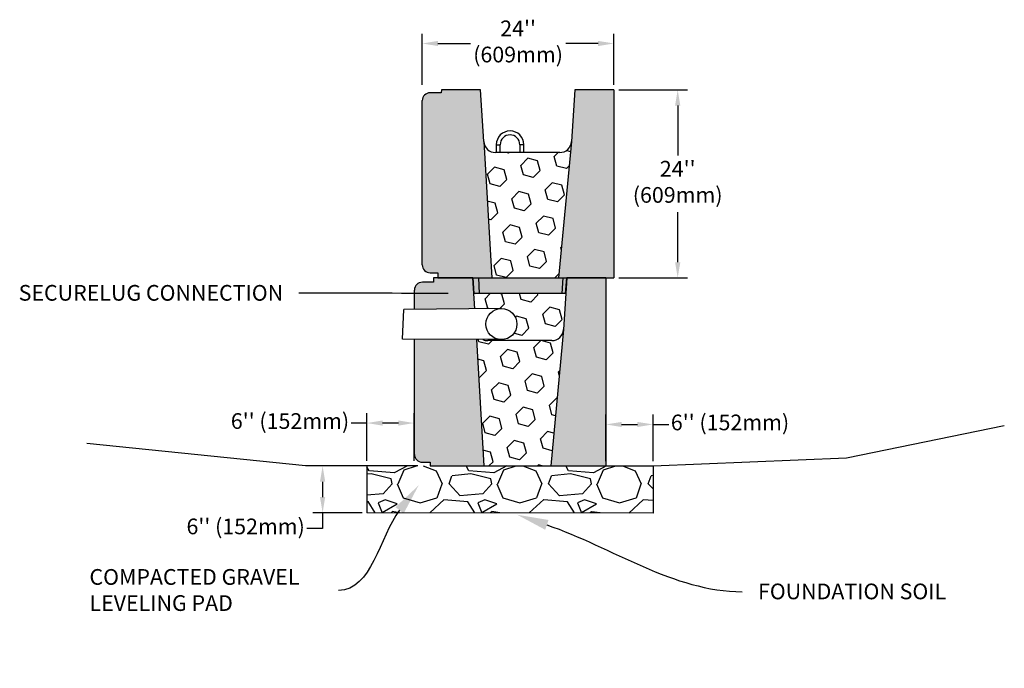
# Model space of a CAD drawing. Units: millimetres. Extents: x -1278 to 5316, y -955 to 3267.
# Drawn here: x -470 to -345, y 2034 to 2117 of the extents above; entities that cross this region are included whole.
import ezdxf
from ezdxf import colors
from ezdxf.entities.mleader import LeaderData, LeaderLine
from ezdxf.math import Vec2, Vec3

# ---------------------------------------------------------------- set-up
doc = ezdxf.new("R2010")
doc.units = ezdxf.units.MM
doc.header["$PDMODE"] = 3
doc.layers.add('DIM', color=7, linetype='Continuous')
doc.layers.add('HATCH', color=8, linetype='Continuous')
doc.styles.get("Standard").update_dxf_attribs({"font": 'arial.ttf'})
doc.dimstyles.new('Alicia', dxfattribs={"dimtxt": 2, "dimasz": 2, "dimexe": 1.25, "dimexo": 0.625, "dimtad": 0, "dimtih": 1, "dimtoh": 1, "dimtxsty": 'Standard', "dimcen": 2.5, "dimadec": 0, "dimazin": 0, "dimtfac": 1, "dimtmove": 0, "dimatfit": 3, "dimfxl": 1, "dimarcsym": 0})

# ---------------------------------------------------------------- blocks, each defined once
blk = doc.blocks.new('*D33')
at = {"color": 0, "lineweight": -2, "transparency": 16777216}
for p, q in [((-425.79, 2060.42), (-425.79, 2066.47)), ((-419.79, 2060.42), (-419.79, 2066.47)), ((-425.79, 2065.22), (-427.79, 2065.22)), ((-421.79, 2065.22), (-423.79, 2065.22))]:
    blk.add_line(p, q, dxfattribs=at)
at = {"color": 0, "transparency": 16777216}
for points in [[(-423.79, 2065.55), (-423.79, 2064.89), (-425.79, 2065.22)], [(-421.79, 2065.55), (-421.79, 2064.89), (-419.79, 2065.22)]]:
    blk.add_solid(points, dxfattribs=at)
at = {"layer": 'Defpoints', "color": 0, "transparency": 16777216}
for p in [(-419.79, 2065.22), (-425.79, 2059.79), (-419.79, 2059.79)]:
    blk.add_point(p, dxfattribs=at)
at = {"color": 0, "transparency": 16777216, "insert": (-435.6, 2065.22), "char_height": 2, "attachment_point": 5}
blk.add_mtext("6'' (152mm)", dxfattribs=at)
blk = doc.blocks.new('*D34')
at = {"color": 0, "lineweight": -2, "transparency": 16777216}
for p, q in [((-395.33, 2060.38), (-395.33, 2066.29)), ((-389.33, 2060.38), (-389.33, 2066.29)), ((-393.33, 2065.04), (-391.33, 2065.04)), ((-389.33, 2065.04), (-387.33, 2065.04))]:
    blk.add_line(p, q, dxfattribs=at)
at = {"color": 0, "transparency": 16777216}
for points in [[(-393.33, 2065.37), (-393.33, 2064.71), (-395.33, 2065.04)], [(-391.33, 2065.37), (-391.33, 2064.71), (-389.33, 2065.04)]]:
    blk.add_solid(points, dxfattribs=at)
at = {"layer": 'Defpoints', "color": 0, "transparency": 16777216}
for p in [(-389.33, 2065.04), (-395.33, 2059.75), (-389.33, 2059.75)]:
    blk.add_point(p, dxfattribs=at)
at = {"color": 0, "transparency": 16777216, "insert": (-379.52, 2065.04), "char_height": 2, "attachment_point": 5}
blk.add_mtext("6'' (152mm)", dxfattribs=at)
blk = doc.blocks.new('*D31')
at = {"color": 0, "lineweight": -2, "transparency": 16777216}
for p, q in [((-418.74, 2108.3), (-418.74, 2114.84)), ((-394.33, 2108.3), (-394.33, 2114.84)), ((-416.74, 2113.59), (-412.61, 2113.59)), ((-396.33, 2113.59), (-400.46, 2113.59))]:
    blk.add_line(p, q, dxfattribs=at)
at = {"color": 0, "transparency": 16777216}
for points in [[(-416.74, 2113.92), (-416.74, 2113.26), (-418.74, 2113.59)], [(-396.33, 2113.92), (-396.33, 2113.26), (-394.33, 2113.59)]]:
    blk.add_solid(points, dxfattribs=at)
at = {"layer": 'Defpoints', "color": 0, "transparency": 16777216}
for p in [(-394.33, 2113.59), (-418.74, 2107.68), (-394.33, 2107.68)]:
    blk.add_point(p, dxfattribs=at)
at = {"color": 0, "transparency": 16777216, "insert": (-406.53, 2113.59), "char_height": 2, "attachment_point": 5}
blk.add_mtext("24''\\P(609mm)", dxfattribs=at)
blk = doc.blocks.new('Standard')
h = blk.add_hatch(color=8)
h.dxf.hatch_style = 1
h.paths.add_polyline_path([(870.31, 58.07, 0.414214), (871.31, 57.07), (872.31, 57.07), (872.31, 56.41), (879.17, 56.41), (878.16, 73.79), (877.74, 80.38), (873, 80.38), (872.75, 80.38), (872.72, 80.01), (871.31, 80.01, 0.414214), (870.31, 79.01)])
h.paths.add_polyline_path([(887.68, 56.41), (894.72, 56.41), (894.72, 80.38), (889.73, 80.38), (889.31, 73.79)])
h = blk.add_hatch(color=8)
h.dxf.hatch_style = 1
h.paths.add_polyline_path([(888.25, 56.41), (877.51, 56.41), (877.62, 54.42), (888.13, 54.42)])
h.paths.add_polyline_path([(888.71, 56.41), (888.25, 56.41), (888.13, 54.42), (888.57, 54.42)])
h.paths.add_polyline_path([(877.51, 56.41), (876.74, 56.41), (876.88, 54.42), (876.92, 54.42), (877.62, 54.42)])
for p, q in [((872.75, 80.38), (872.72, 80.01)), ((872.72, 80.01), (871.31, 80.01)), ((870.31, 58.07), (870.31, 79.01)), ((870.31, 79.01), (870.31, 79.01)), ((878.16, 73.79), (879.17, 56.41)), ((889.31, 73.79), (887.68, 56.41)), ((871.31, 57.07), (872.31, 57.07)), ((872.31, 57.07), (872.31, 56.41))]:
    blk.add_line(p, q)
at = {"color": 7, "linetype": 'Continuous'}
for p, q in [((873, 80.38), (872.75, 80.38)), ((877.74, 80.38), (873, 80.38)), ((878.16, 73.79), (877.74, 80.38)), ((889.73, 80.38), (889.31, 73.79)), ((894.72, 80.38), (889.73, 80.38)), ((894.72, 80.38), (894.72, 56.41)), ((879.74, 73.39), (879.74, 72.39)), ((879.74, 73.39), (880.24, 73.39)), ((880.24, 72.39), (880.24, 73.39)), ((882.74, 73.39), (882.74, 72.39)), ((883.24, 73.39), (882.74, 73.39)), ((883.24, 72.39), (883.24, 73.39)), ((887.82, 72.39), (879.65, 72.39)), ((872.31, 56.41), (894.72, 56.41)), ((876.74, 56.41), (876.88, 54.42)), ((877.62, 54.42), (877.51, 56.41)), ((888.13, 54.42), (888.25, 56.41)), ((888.57, 54.42), (888.71, 56.41)), ((876.92, 54.42), (876.88, 54.42)), ((877.62, 54.42), (876.92, 54.42)), ((888.13, 54.42), (877.62, 54.42)), ((888.53, 54.42), (888.13, 54.42)), ((888.57, 54.42), (888.53, 54.42))]:
    blk.add_line(p, q, dxfattribs=at)
for centre, start, end in [((871.31, 79.01), 90, 180), ((871.31, 58.07), 180, 270)]:
    blk.add_arc(centre, 1, start, end)
for centre, radius, start, end in [((881.49, 73.39), 1.75, 0, 180), ((881.49, 73.39), 1.25, 0, 180), ((879.65, 73.89), 1.5, 183.5763, 270), ((887.82, 73.89), 1.5, 270, 356.4237)]:
    blk.add_arc(centre, radius, start, end, dxfattribs=at)
blk = doc.blocks.new('*D32')
at = {"color": 0, "lineweight": -2, "transparency": 16777216}
for p, q in [((-393.7, 2107.68), (-384.94, 2107.68)), ((-386.19, 2105.68), (-386.19, 2099.3)), ((-386.19, 2085.72), (-386.19, 2092.09)), ((-393.7, 2083.72), (-384.94, 2083.72))]:
    blk.add_line(p, q, dxfattribs=at)
at = {"color": 0, "transparency": 16777216}
for points in [[(-386.52, 2105.68), (-385.85, 2105.68), (-386.19, 2107.68)], [(-386.52, 2085.72), (-385.85, 2085.72), (-386.19, 2083.72)]]:
    blk.add_solid(points, dxfattribs=at)
at = {"layer": 'Defpoints', "color": 0, "transparency": 16777216}
for p in [(-394.33, 2107.68), (-394.33, 2083.72), (-386.19, 2083.72)]:
    blk.add_point(p, dxfattribs=at)
at = {"color": 0, "transparency": 16777216, "insert": (-386.19, 2095.7), "char_height": 2, "attachment_point": 5}
blk.add_mtext("24''\\P(609mm)", dxfattribs=at)
blk = doc.blocks.new('*D35')
at = {"color": 0, "lineweight": -2, "transparency": 16777216}
for p, q in [((-426.42, 2059.75), (-432.69, 2059.75)), ((-431.44, 2057.75), (-431.44, 2055.79)), ((-426.42, 2053.79), (-432.69, 2053.79)), ((-431.44, 2053.79), (-431.44, 2051.79)), ((-431.44, 2051.79), (-433.44, 2051.79))]:
    blk.add_line(p, q, dxfattribs=at)
at = {"color": 0, "transparency": 16777216}
for points in [[(-431.78, 2057.75), (-431.11, 2057.75), (-431.44, 2059.75)], [(-431.78, 2055.79), (-431.11, 2055.79), (-431.44, 2053.79)]]:
    blk.add_solid(points, dxfattribs=at)
at = {"layer": 'Defpoints', "color": 0, "transparency": 16777216}
for p in [(-425.79, 2059.75), (-431.44, 2053.79), (-425.79, 2053.79)]:
    blk.add_point(p, dxfattribs=at)
at = {"color": 0, "transparency": 16777216, "insert": (-441.25, 2051.79), "char_height": 2, "attachment_point": 5}
blk.add_mtext("6'' (152mm)", dxfattribs=at)
blk = doc.blocks.new('Base')
h = blk.add_hatch(color=8)
h.dxf.hatch_style = 1
h.paths.add_polyline_path([(978.75, 80.38), (973.75, 80.38), (973.34, 73.79), (971.71, 56.41), (978.75, 56.41)])
h.paths.add_polyline_path([(962.26, 72.52), (954.35, 72.54), (954.35, 57.89, 0.414214), (955.35, 56.89), (956.35, 56.89), (956.35, 56.41), (963.2, 56.41)])
h.paths.add_polyline_path([(961.77, 80.38), (957.03, 80.38), (956.79, 80.38), (956.76, 79.83), (955.35, 79.83, 0.414214), (954.35, 78.83), (954.35, 76.36), (962.02, 76.44)])
for p, q in [((956.79, 80.38), (956.76, 79.83)), ((956.76, 79.83), (955.35, 79.83)), ((954.35, 78.83), (954.35, 78.83)), ((954.35, 76.36), (954.35, 78.83)), ((973.34, 73.79), (971.71, 56.41)), ((954.35, 57.89), (954.35, 72.54)), ((962.26, 72.52), (963.2, 56.41)), ((955.35, 56.89), (956.35, 56.89)), ((956.35, 56.89), (956.35, 56.41))]:
    blk.add_line(p, q)
at = {"color": 7, "linetype": 'Continuous'}
for p, q in [((957.04, 80.38), (956.79, 80.38)), ((961.77, 80.38), (957.03, 80.38)), ((962.02, 76.44), (961.77, 80.38)), ((973.75, 80.38), (973.34, 73.79)), ((978.75, 80.38), (973.75, 80.38)), ((978.75, 80.38), (978.75, 56.41)), ((971.85, 72.39), (963.68, 72.39)), ((956.35, 56.41), (978.75, 56.41))]:
    blk.add_line(p, q, dxfattribs=at)
at = {"linetype": 'Continuous'}
for p, q in [((952.84, 72.55), (953, 76.35)), ((965.42, 76.48), (953, 76.35)), ((965.43, 72.51), (952.84, 72.55))]:
    blk.add_line(p, q, dxfattribs=at)
blk.add_circle((965.42, 74.49), 1.98)
for centre, start, end in [((955.35, 78.83), 90, 180), ((955.35, 57.89), 180, 270)]:
    blk.add_arc(centre, 1, start, end)
at = {"color": 7, "linetype": 'Continuous'}
for centre, start, end in [((971.85, 73.89), 270, 356.4237), ((963.68, 73.89), 246.4392, 270)]:
    blk.add_arc(centre, 1.5, start, end, dxfattribs=at)

msp = doc.modelspace()

# ---------------------------------------------------------------- hatches: boundary and pattern name
at = {"layer": 'HATCH'}
h = msp.add_hatch(dxfattribs=at)
h.set_pattern_fill('HEX', color=256, scale=0.4, angle=45, style=0)
h.paths.add_polyline_path([(-399.73306, 2101.09561, -0.396047462), (-401.22789, 2099.69129), (-409.39724, 2099.69129, -0.396047461), (-410.89207, 2101.09561), (-409.8776, 2083.71533), (-401.36605, 2083.71533)])
h.paths.add_polyline_path([(-400.4537, 2081.71833), (-400.91976, 2081.71833), (-411.4261, 2081.71833), (-412.18605, 2081.71833), (-412.06492, 2079.78034), (-408.70017, 2079.81408, -0.420099324), (-406.67556, 2077.82966, -0.414213562), (-408.66037, 2075.84485), (-402.2352, 2075.72735, 0.396047462), (-400.74037, 2077.13167)])
h.paths.add_polyline_path([(-400.74037, 2077.13167, -0.396047462), (-402.2352, 2075.72735), (-410.40455, 2075.72735, -0.103167164), (-411.00323, 2075.85221), (-411.82485, 2075.85478), (-410.88491, 2059.75139), (-402.37335, 2059.75139)])
h = msp.add_hatch(dxfattribs=at)
h.set_pattern_fill('GRAVEL', color=256, scale=0.5, style=0)
h.paths.add_polyline_path([(-425.79404, 2053.79285), (-425.79404, 2059.79285), (-419.09053, 2059.75139), (-417.04989, 2059.75139), (-413.57039, 2059.75139), (-402.83878, 2059.75139), (-395.33257, 2059.75139), (-387.82636, 2059.75139), (-377.09475, 2059.75139), (-373.61525, 2059.75139), (-371.36863, 2059.75139), (-389.33257, 2059.75139), (-389.33257, 2053.75139)])

# ---------------------------------------------------------------- linework, layer by layer
for p, q in [((-364.65362, 2060.77025), (-344.5607, 2064.89014)), ((-433.62452, 2059.75139), (-461.48221, 2062.59546)), ((-389.33257, 2059.75139), (-364.65362, 2060.77025)), ((-425.29651, 2059.75139), (-433.62452, 2059.75139)), ((-425.79404, 2059.79285), (-425.79404, 2053.79285)), ((-419.29651, 2059.75139), (-425.29651, 2059.75139)), ((-395.33257, 2059.75139), (-389.33257, 2059.75139)), ((-389.33257, 2059.75139), (-389.33257, 2053.75139)), ((-389.33257, 2053.75139), (-425.79404, 2053.79285))]:
    msp.add_line(p, q)

# ---------------------------------------------------------------- block references
for name, p in [('Standard', (-1289.0471, 2027.30244)), ('Base', (-1374.08204, 2003.3385))]:
    msp.add_blockref(name, p)

# ---------------------------------------------------------------- dimensions: what is measured, and where the dimension line sits
for base, p1, p2, text, picture, middle in [((-394.32909, 2113.59134), (-418.73958, 2107.67927), (-394.32909, 2107.67927), "24''\\P(609mm)", '*D31', (-406.53434, 2113.59134)), ((-389.33257, 2065.04008), (-395.33257, 2059.75139), (-389.33257, 2059.75139), "6'' (152mm)", '*D34', (-379.5234, 2065.04008))]:
    dim = msp.add_linear_dim(base=base, p1=p1, p2=p2, text=text, dimstyle='Alicia')
    dim.commit()
    dim.dimension.update_dxf_attribs({"geometry": picture, "text_midpoint": middle})
for base, p1, p2, text, picture, middle in [((-386.18693, 2083.71533), (-394.32909, 2107.67927), (-394.32909, 2083.71533), "24''\\P(609mm)", '*D32', (-386.18693, 2095.6973)), ((-431.44431, 2053.79285), (-425.79404, 2059.75139), (-425.79404, 2053.79285), "6'' (152mm)", '*D35', (-441.25348, 2051.79285))]:
    dim = msp.add_linear_dim(base=base, p1=p1, p2=p2, angle=90, text=text, dimstyle='Alicia')
    dim.commit()
    dim.dimension.update_dxf_attribs({"geometry": picture, "text_midpoint": middle})
dim = msp.add_linear_dim(base=(-419.79404, 2065.21884), p1=(-425.79404, 2059.79285), p2=(-419.79404, 2059.79285), text="6'' (152mm)", dimstyle='Alicia')
dim.commit()
dim.dimension.update_dxf_attribs({"geometry": '*D33', "text_midpoint": (-435.60321, 2065.21884), "dimtype": 160})

# ---------------------------------------------------------------- leaders
at = {"layer": 'DIM'}
ml = msp.add_multileader_mtext('Standard', dxfattribs=at)
ml.set_content('SECURELUG CONNECTION', color=256)
ml.set_leader_properties(linetype='ByLayer', lineweight=-1)
ml.build(insert=Vec2(0, 0))
ml.multileader.update_dxf_attribs({"leader_type": 2, "text_left_attachment_type": 2, "text_right_attachment_type": 2})
ctx = ml.context
ctx.base_point, ctx.char_height, ctx.plane_origin = Vec3(-475.0618, 2081.77879), 2, Vec3(-407.8214, 2105.68227)
ctx.left_attachment, ctx.right_attachment, ctx.text_align_type = 2, 2, 2
notes = []
notes.append((ctx, [(0, (1, 1, 0), (-426.46971, 2081.77879), (-1, 0), 8, [(0, [(-411.42227, 2081.71833)], 0, [])])]))
ctx.mtext.insert, ctx.mtext.alignment, ctx.mtext.flow_direction = Vec3(-436.46971, 2082.81358), 3, 5
ml = msp.add_multileader_mtext('Standard', dxfattribs=at)
ml.set_content('COMPACTED GRAVEL \\PLEVELING PAD', color=256)
ml.set_leader_properties(linetype='ByLayer', lineweight=-1)
ml.build(insert=Vec2(0, 0))
ml.multileader.update_dxf_attribs({"leader_type": 2, "text_left_attachment_type": 2, "text_right_attachment_type": 2})
ctx = ml.context
ctx.base_point, ctx.char_height, ctx.plane_origin = Vec3(-463.15637, 2043.89282), 2, Vec3(-419.20553, 2057.27801)
ctx.left_attachment, ctx.right_attachment = 2, 2
notes.append((ctx, [(1, (1, 1, 0), (-421.43195, 2043.89282), (-1, 0), 8, [(0, [(-419.20553, 2057.27801)], 0, [])])]))
ctx.mtext.insert, ctx.mtext.flow_direction = Vec3(-461.15637, 2046.61133), 5
ml = msp.add_multileader_mtext('Standard', dxfattribs=at)
ml.set_content('FOUNDATION SOIL', color=256)
ml.set_leader_properties(linetype='ByLayer', lineweight=-1)
ml.build(insert=Vec2(0, 0))
ml.multileader.update_dxf_attribs({"leader_type": 2, "text_left_attachment_type": 2, "text_right_attachment_type": 2})
ctx = ml.context
ctx.base_point, ctx.char_height, ctx.plane_origin = Vec3(-377.95021, 2043.72972), 2, Vec3(-406.6462, 2053.53686)
ctx.left_attachment, ctx.right_attachment = 2, 2
notes.append((ctx, [(0, (1, 1, 0), (-385.95021, 2043.72972), (1, 0), 8, [(0, [(-406.6462, 2053.53686)], 0, [])])]))
ctx.mtext.insert, ctx.mtext.flow_direction = Vec3(-375.95021, 2044.76451), 5
for ctx, leaders in notes:
    for number, flags, end, landing, length, lines in leaders:
        leader = LeaderData()
        leader.index, (leader.has_last_leader_line, leader.has_dogleg_vector, leader.attachment_direction) = number, flags
        leader.last_leader_point, leader.dogleg_vector, leader.dogleg_length = Vec3(end), Vec3(landing), length
        for number, points, colour, breaks in lines:
            line = LeaderLine()
            line.index, line.vertices, line.color, line.breaks = number, Vec3.list(points), colors.encode_raw_color(colour), breaks
            leader.lines.append(line)
        ctx.leaders.append(leader)

doc.saveas('drawing.dxf')
